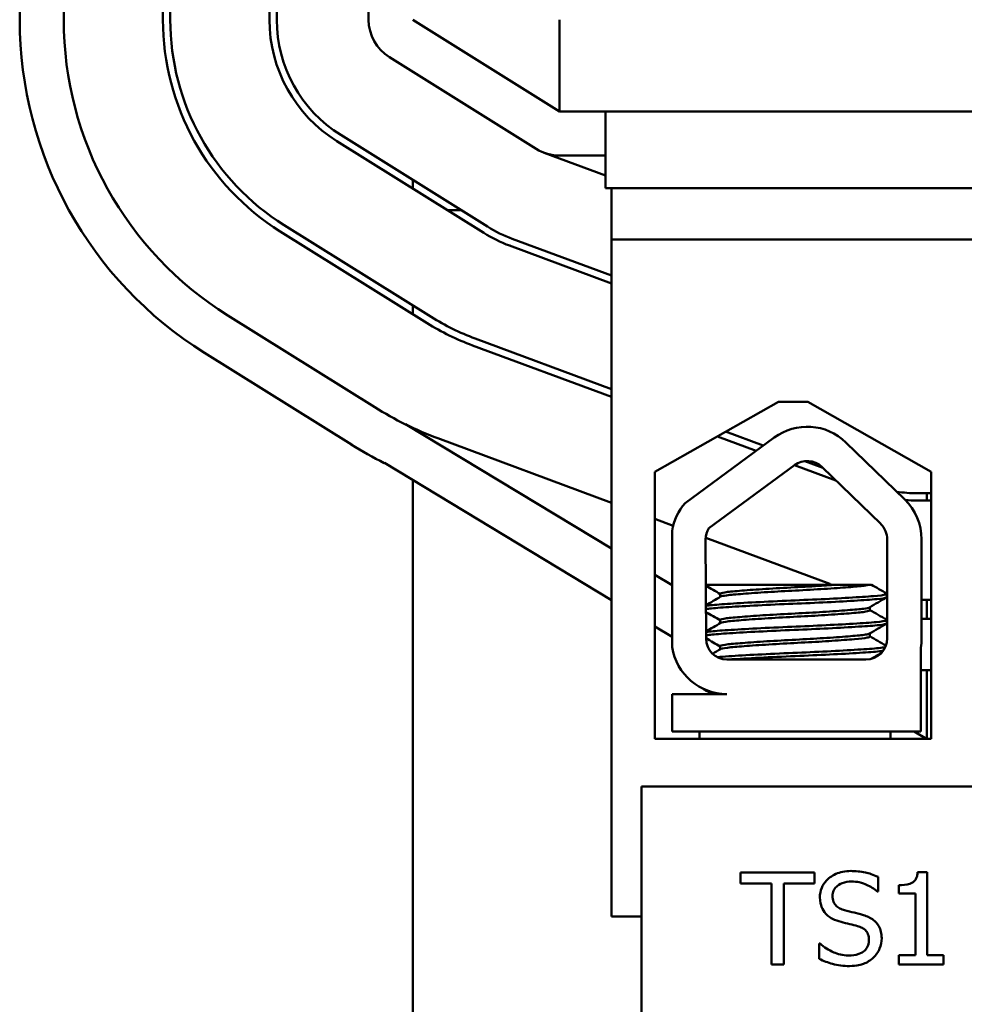
# Model space of a CAD drawing. Units: inches. Extents: x 3 to 143, y 2 to 112.
# Drawn here: x 65 to 66, y 86 to 87 of the extents above; entities that cross this region are included whole.
import ezdxf

# ---------------------------------------------------------------- set-up
doc = ezdxf.new("R2010")
doc.units = ezdxf.units.IN
doc.header["$LTSCALE"] = 6.666667
doc.header["$MEASUREMENT"] = 0
doc.layers.add('Visible (ANSI)', color=7, linetype='Continuous', lineweight=50)

msp = doc.modelspace()

# ---------------------------------------------------------------- linework, layer by layer
at = {"layer": 'Visible (ANSI)'}
for p, q in [((65.1092, 89.6791), (65.1092, 87.1791)), ((65.1692, 87.1791), (65.1692, 89.6791)), ((65.3042, 89.6791), (65.3042, 87.1791)), ((65.3142, 87.1791), (65.3142, 89.6791)), ((65.4492, 89.6791), (65.4492, 87.1791)), ((65.4592, 87.1791), (65.4592, 89.6791)), ((65.5842, 89.6791), (65.5842, 87.1791)), ((65.8442, 87.0541), (65.6442, 87.1791)), ((65.8442, 87.0541), (65.8442, 87.1791)), ((65.6124, 87.1283), (65.8124, 87.0033)), ((65.8442, 87.0541), (65.9067, 87.0541)), ((65.9067, 87.0541), (65.9067, 86.9495)), ((66.1567, 87.0541), (65.9067, 87.0541)), ((66.1567, 87.0541), (67.5317, 87.0541)), ((65.7462, 86.8973), (65.5462, 87.0223)), ((65.5409, 87.0138), (65.7409, 86.8888)), ((65.8233, 86.9979), (65.9067, 86.9669)), ((65.8442, 86.9941), (65.9067, 86.9941)), ((65.6442, 86.961), (65.6442, 86.9492)), ((66.1567, 86.9495), (65.9067, 86.9495)), ((65.9147, 86.8795), (65.9147, 86.9495)), ((66.1567, 86.9495), (67.5317, 86.9495)), ((65.6915, 86.9196), (65.7104, 86.9196)), ((65.464, 86.8908), (65.664, 86.7658)), ((65.6693, 86.7743), (65.4693, 86.8993)), ((65.9147, 86.8305), (65.7797, 86.8808)), ((67.7247, 86.8795), (65.9147, 86.8795)), ((65.9147, 86.8795), (65.9147, 85.9575)), ((65.7762, 86.8714), (65.9147, 86.8199)), ((65.6442, 86.7851), (65.6442, 86.79)), ((65.6442, 86.7782), (65.6442, 86.7851)), ((65.5925, 86.6513), (65.3925, 86.7763)), ((65.9147, 86.6758), (65.7292, 86.7448)), ((65.3607, 86.7255), (65.5607, 86.6005)), ((65.7257, 86.7355), (65.9147, 86.6652)), ((65.974, 86.5634), (66.1421, 86.6587)), ((66.1421, 86.6587), (66.1821, 86.6587)), ((66.1821, 86.6587), (66.3501, 86.5634)), ((65.9147, 86.4586), (65.6345, 86.628)), ((65.6442, 86.6221), (65.6442, 86.6233)), ((66.1213, 86.599), (66.0702, 86.618)), ((65.9147, 86.5211), (65.6786, 86.6089)), ((66.0149, 86.5207), (66.1363, 86.61)), ((66.0589, 86.6115), (66.1117, 86.5919)), ((66.2339, 86.6034), (66.314, 86.5257)), ((66.2024, 86.5688), (66.1781, 86.5779)), ((65.6056, 86.5753), (65.9147, 86.3885)), ((66.0473, 86.4865), (66.164, 86.5724)), ((66.164, 86.5724), (66.2202, 86.5515)), ((66.2014, 86.5698), (66.2814, 86.4922)), ((65.6442, 83.8041), (65.6442, 86.552)), ((65.974, 86.1994), (65.974, 86.5634)), ((66.3501, 86.5634), (66.3501, 86.1994)), ((66.3501, 86.5341), (66.3307, 86.5341)), ((66.3307, 86.5241), (66.3501, 86.5241)), ((66.3442, 86.5241), (66.3442, 86.5341)), ((65.9988, 86.4898), (65.974, 86.4991)), ((65.9974, 86.3244), (65.9974, 86.483)), ((66.0436, 86.336), (66.043, 86.4713)), ((66.2122, 86.4105), (66.0431, 86.4734)), ((66.2902, 86.4713), (66.2902, 86.3365)), ((66.3369, 86.4713), (66.3369, 86.3365)), ((65.9974, 86.4087), (65.974, 86.4228)), ((66.2242, 86.4095), (66.0433, 86.4095)), ((66.2242, 86.4095), (66.2654, 86.4095)), ((66.2686, 86.4095), (66.2654, 86.4095)), ((66.0629, 86.397), (66.0629, 86.3929)), ((66.2897, 86.3926), (66.2897, 86.397)), ((66.2665, 86.3789), (66.2665, 86.3747)), ((66.3442, 86.3891), (66.3369, 86.3891)), ((66.3442, 86.3631), (66.3442, 86.3891)), ((66.3442, 86.3891), (66.3501, 86.3891)), ((66.2902, 86.3631), (66.287, 86.3631)), ((66.3501, 86.3631), (66.3369, 86.3631)), ((65.974, 86.3527), (65.9974, 86.3386)), ((66.0629, 86.3613), (66.0629, 86.3572)), ((66.2897, 86.3569), (66.2897, 86.3613)), ((66.2665, 86.3432), (66.2665, 86.339)), ((66.0629, 86.3256), (66.0629, 86.3215)), ((66.3358, 86.3234), (66.3358, 86.2095)), ((66.2612, 86.3075), (66.072, 86.3075)), ((66.3358, 86.2931), (66.3501, 86.2931)), ((66.3442, 86.1994), (66.3442, 86.2931)), ((65.9974, 86.2095), (65.9974, 86.2605)), ((65.9974, 86.2605), (66.072, 86.2605)), ((66.0397, 86.2676), (66.0397, 86.2678)), ((66.3358, 86.2095), (65.9974, 86.2095)), ((66.0347, 86.1994), (66.0347, 86.2095)), ((66.2947, 86.1994), (66.2947, 86.2095)), ((66.3438, 86.1994), (66.327, 86.2095)), ((66.3501, 86.1994), (65.974, 86.1994)), ((67.7557, 86.1345), (65.9557, 86.1345)), ((65.9557, 86.1345), (65.9557, 85.7595)), ((66.0906, 86.0173), (66.0906, 86.0025)), ((66.1911, 86.0173), (66.0906, 86.0173)), ((66.1911, 86.0025), (66.1911, 86.0173)), ((66.3446, 86.0177), (66.3316, 86.0177)), ((66.3446, 85.905), (66.3446, 86.0177)), ((66.0906, 86.0025), (66.1326, 86.0025)), ((66.1326, 86.0025), (66.1326, 85.8923)), ((66.1492, 85.8923), (66.1492, 86.0025)), ((66.1492, 86.0025), (66.1911, 86.0025)), ((66.2777, 85.9915), (66.2777, 86.0114)), ((66.2765, 85.9915), (66.2777, 85.9915)), ((66.3058, 86.0003), (66.3058, 85.9888)), ((66.3058, 85.9888), (66.3285, 85.9888)), ((66.3285, 85.9888), (66.3285, 85.905)), ((65.9147, 85.9575), (65.9557, 85.9575)), ((66.1988, 85.9206), (66.1976, 85.9206)), ((66.1976, 85.9206), (66.1976, 85.8998)), ((66.3058, 85.905), (66.3058, 85.8923)), ((66.3285, 85.905), (66.3058, 85.905)), ((66.3668, 85.905), (66.3446, 85.905)), ((66.3668, 85.8923), (66.3668, 85.905)), ((66.1326, 85.8923), (66.1492, 85.8923)), ((66.3058, 85.8923), (66.3668, 85.8923))]:
    msp.add_line(p, q, dxfattribs=at)
for centre, radius, start, end in [((65.6442, 87.1791), 0.535, 180, 237.9946), ((65.6442, 87.1791), 0.475, 180, 237.9946), ((65.6442, 87.1791), 0.34, 180, 237.9946), ((65.6442, 87.1791), 0.33, 180, 237.9946), ((65.6442, 87.1791), 0.195, 180, 237.9946), ((65.6442, 87.1791), 0.185, 180, 237.9946), ((65.6442, 87.1791), 0.06, 180, 237.9946), ((65.8442, 87.0541), 0.06, 237.9946, 270), ((65.8442, 87.0541), 0.195, 237.9946, 249.5964), ((65.8442, 87.0541), 0.185, 237.9946, 249.5964), ((65.8442, 87.0541), 0.34, 237.9946, 249.5964), ((65.8442, 87.0541), 0.33, 237.9946, 249.5964), ((65.8442, 87.0541), 0.475, 237.9946, 243.7955), ((65.8442, 87.0541), 0.475, 243.7955, 249.5964), ((66.1812, 86.549), 0.0757, 45.8523, 126.3457), ((65.8442, 87.0541), 0.535, 237.9946, 243.5104), ((66.1812, 86.549), 0.029, 45.8523, 126.3457), ((66.3307, 86.7291), 0.195, 261.8918, 270), ((66.2612, 86.4713), 0.0757, 0, 45.8523), ((66.3307, 86.7291), 0.205, 265.5682, 270), ((66.072, 86.4713), 0.0755, 139.1203, 171.1391), ((66.072, 86.4713), 0.029, 148.3737, 180), ((66.2612, 86.4713), 0.029, 0, 45.8523), ((66.3307, 86.7291), 0.34, 249.5964, 250.0516), ((66.3307, 86.7291), 0.34, 262.9018, 263.1555), ((66.2612, 86.3365), 0.029, 270, 0), ((66.2612, 86.3365), 0.0757, 350.0042, 0), ((66.072, 86.336), 0.0755, 188.8609, 270), ((66.072, 86.336), 0.0284, 180, 270)]:
    msp.add_arc(centre, radius, start, end, dxfattribs=at)
for points in [[(66.0629, 86.3967), (66.0564, 86.4005), (66.0498, 86.4043), (66.0433, 86.4081)], [(66.2686, 86.4095), (66.2755, 86.4055), (66.2824, 86.4015), (66.2893, 86.3975)], [(66.0434, 86.3816), (66.0501, 86.3854), (66.0568, 86.3893), (66.0634, 86.3932)], [(66.2893, 86.3921), (66.2815, 86.3876), (66.2738, 86.3831), (66.266, 86.3786)], [(66.0629, 86.361), (66.0564, 86.3648), (66.0499, 86.3686), (66.0434, 86.3723)], [(66.2665, 86.375), (66.2741, 86.3706), (66.2817, 86.3662), (66.2893, 86.3618)], [(66.0435, 86.3459), (66.0502, 86.3498), (66.0568, 86.3536), (66.0634, 86.3575)], [(66.2893, 86.3564), (66.2815, 86.3519), (66.2738, 86.3474), (66.266, 86.3429)], [(66.0629, 86.3253), (66.0565, 86.3291), (66.05, 86.3328), (66.0436, 86.3365)], [(66.2665, 86.3393), (66.2738, 86.3351), (66.2811, 86.3308), (66.2884, 86.3266)], [(66.0524, 86.3154), (66.0561, 86.3175), (66.0598, 86.3196), (66.0634, 86.3217)], [(66.2822, 86.3166), (66.2775, 86.3138), (66.2728, 86.3111), (66.2681, 86.3084)], [(66.0401, 86.2671), (66.0398, 86.2673), (66.0396, 86.2675), (66.0398, 86.2677)], [(66.0515, 86.2605), (66.0477, 86.2627), (66.0439, 86.2649), (66.0401, 86.2671)]]:
    msp.add_open_spline(points, degree=3, dxfattribs=at)
for points, knots in [([(66.2242, 86.4095), (66.2159, 86.409), (66.2067, 86.4084), (66.1848, 86.407), (66.1719, 86.4064), (66.1456, 86.405), (66.1324, 86.4042), (66.1084, 86.4027), (66.0977, 86.4019), (66.0802, 86.4004), (66.0735, 86.3998), (66.065, 86.3984), (66.0629, 86.3977), (66.0629, 86.397)], [-9.1178283, -9.1178283, -9.1178283, -9.1178283, -9.0398142, -9.0398142, -8.9416558, -8.9416558, -8.8388605, -8.8388605, -8.7382907, -8.7382907, -8.6393673, -8.6393673, -8.5488306, -8.5488306, -8.5488306, -8.5488306]), ([(66.0634, 86.3932), (66.0645, 86.3938), (66.0672, 86.3944), (66.0768, 86.3957), (66.0844, 86.3963), (66.1036, 86.3978), (66.115, 86.3986), (66.1395, 86.4002), (66.1523, 86.4009), (66.1787, 86.4022), (66.1921, 86.403), (66.2167, 86.4045), (66.2278, 86.4053), (66.2462, 86.4068), (66.2535, 86.4074), (66.2618, 86.4086), (66.2641, 86.4091), (66.2654, 86.4095)], [-14.1536908, -14.1536908, -14.1536908, -14.1536908, -14.0726427, -14.0726427, -13.9713993, -13.9713993, -13.8688715, -13.8688715, -13.7701155, -13.7701155, -13.6669882, -13.6669882, -13.5655591, -13.5655591, -13.4668126, -13.4668126, -13.4018107, -13.4018107, -13.4018107, -13.4018107]), ([(66.2893, 86.3975), (66.2902, 86.397), (66.2897, 86.3965), (66.2853, 86.3953), (66.2797, 86.3946), (66.2628, 86.3933), (66.2515, 86.3925), (66.2249, 86.3909), (66.21, 86.3902), (66.1788, 86.3887), (66.1628, 86.3881), (66.1305, 86.3866), (66.1146, 86.3858), (66.0865, 86.3843), (66.0745, 86.3835), (66.0551, 86.3821), (66.0479, 86.3814), (66.0437, 86.3807), (66.0435, 86.3806), (66.0434, 86.3806)], [16.193903, 16.193903, 16.193903, 16.193903, 16.2737585, 16.2737585, 16.3945028, 16.3945028, 16.520769, 16.520769, 16.6446957, 16.6446957, 16.76576, 16.76576, 16.8931423, 16.8931423, 17.0156466, 17.0156466, 17.139382, 17.139382, 17.1438394, 17.1438394, 17.1438394, 17.1438394]), ([(66.0434, 86.3762), (66.0443, 86.3763), (66.0454, 86.3765), (66.0519, 86.3774), (66.06, 86.378), (66.0811, 86.3795), (66.094, 86.3802), (66.1232, 86.3818), (66.1393, 86.3826), (66.1716, 86.384), (66.1875, 86.3846), (66.2181, 86.3861), (66.2326, 86.3869), (66.2579, 86.3884), (66.2683, 86.3892), (66.2832, 86.3905), (66.2877, 86.3913), (66.2895, 86.3922), (66.2897, 86.3924), (66.2897, 86.3926)], [9.3533392, 9.3533392, 9.3533392, 9.3533392, 9.3822428, 9.3822428, 9.504149, 9.504149, 9.6276192, 9.6276192, 9.7540272, 9.7540272, 9.8747242, 9.8747242, 9.9995802, 9.9995802, 10.1263376, 10.1263376, 10.2480695, 10.2480695, 10.2776253, 10.2776253, 10.2776253, 10.2776253]), ([(66.266, 86.3786), (66.265, 86.378), (66.2624, 86.3774), (66.253, 86.3761), (66.2455, 86.3755), (66.2265, 86.374), (66.2151, 86.3732), (66.1906, 86.3716), (66.1778, 86.3709), (66.1514, 86.3696), (66.138, 86.3688), (66.1133, 86.3673), (66.1022, 86.3665), (66.0837, 86.365), (66.0763, 86.3644), (66.0659, 86.363), (66.0631, 86.3622), (66.0629, 86.3614), (66.0629, 86.3614), (66.0629, 86.3613)], [-7.7080536, -7.7080536, -7.7080536, -7.7080536, -7.6288526, -7.6288526, -7.5279916, -7.5279916, -7.4255904, -7.4255904, -7.3270208, -7.3270208, -7.2242839, -7.2242839, -7.1232333, -7.1232333, -7.0249627, -7.0249627, -6.9221878, -6.9221878, -6.919532, -6.919532, -6.919532, -6.919532]), ([(66.0634, 86.3575), (66.0647, 86.3582), (66.0685, 86.3589), (66.0805, 86.3603), (66.0885, 86.361), (66.1085, 86.3625), (66.1202, 86.3633), (66.1457, 86.3648), (66.1591, 86.3655), (66.1855, 86.3669), (66.1981, 86.3676), (66.222, 86.3692), (66.2328, 86.37), (66.2502, 86.3714), (66.2567, 86.3721), (66.2647, 86.3734), (66.2665, 86.3741), (66.2665, 86.3747)], [-15.7866738, -15.7866738, -15.7866738, -15.7866738, -15.687641, -15.687641, -15.5891878, -15.5891878, -15.4871054, -15.4871054, -15.3847798, -15.3847798, -15.2852762, -15.2852762, -15.181858, -15.181858, -15.0824647, -15.0824647, -14.9962684, -14.9962684, -14.9962684, -14.9962684]), ([(66.2893, 86.3618), (66.2899, 86.3615), (66.2899, 86.3611), (66.2874, 86.36), (66.2827, 86.3592), (66.2675, 86.3578), (66.2568, 86.3571), (66.2312, 86.3556), (66.2167, 86.3548), (66.1859, 86.3533), (66.17, 86.3526), (66.1378, 86.3512), (66.1217, 86.3505), (66.0927, 86.3489), (66.0799, 86.3481), (66.0591, 86.3467), (66.0512, 86.3461), (66.0451, 86.3452), (66.0443, 86.3451), (66.0435, 86.3449)], [18.1957181, 18.1957181, 18.1957181, 18.1957181, 18.2551425, 18.2551425, 18.3765271, 18.3765271, 18.5036154, 18.5036154, 18.6280889, 18.6280889, 18.7485851, 18.7485851, 18.8747673, 18.8747673, 18.9978586, 18.9978586, 19.1198022, 19.1198022, 19.1431455, 19.1431455, 19.1431455, 19.1431455]), ([(66.0436, 86.3405), (66.0451, 86.3408), (66.047, 86.341), (66.0555, 86.342), (66.0643, 86.3426), (66.0868, 86.3441), (66.1004, 86.3449), (66.1305, 86.3464), (66.1469, 86.3472), (66.1793, 86.3485), (66.1951, 86.3493), (66.2252, 86.3508), (66.2392, 86.3516), (66.2629, 86.3531), (66.2724, 86.3537), (66.2855, 86.3552), (66.2891, 86.3559), (66.2897, 86.3567), (66.2897, 86.3568), (66.2897, 86.3569)], [7.3502474, 7.3502474, 7.3502474, 7.3502474, 7.397354, 7.397354, 7.5184685, 7.5184685, 7.6427685, 7.6427685, 7.7692312, 7.7692312, 7.8902926, 7.8902926, 8.0159877, 8.0159877, 8.1403821, 8.1403821, 8.2628235, 8.2628235, 8.2735341, 8.2735341, 8.2735341, 8.2735341]), ([(66.266, 86.3429), (66.2652, 86.3424), (66.2633, 86.3419), (66.2559, 86.3407), (66.2491, 86.3401), (66.2313, 86.3386), (66.2203, 86.3378), (66.1963, 86.3363), (66.1836, 86.3355), (66.1572, 86.3341), (66.1437, 86.3334), (66.1183, 86.3319), (66.1067, 86.3311), (66.0872, 86.3296), (66.0793, 86.3289), (66.0676, 86.3276), (66.064, 86.3268), (66.063, 86.3259), (66.0629, 86.3257), (66.0629, 86.3256)], [-6.079754, -6.079754, -6.079754, -6.079754, -6.0151345, -6.0151345, -5.9157667, -5.9157667, -5.8129229, -5.8129229, -5.7139597, -5.7139597, -5.6113641, -5.6113641, -5.5098693, -5.5098693, -5.4118394, -5.4118394, -5.309169, -5.309169, -5.2923239, -5.2923239, -5.2923239, -5.2923239]), ([(66.0634, 86.3217), (66.0636, 86.3218), (66.0637, 86.3219), (66.0658, 86.3228), (66.0704, 86.3235), (66.0839, 86.3249), (66.0926, 86.3256), (66.1136, 86.3271), (66.1258, 86.3279), (66.1516, 86.3294), (66.1649, 86.3301), (66.191, 86.3315), (66.2035, 86.3322), (66.2268, 86.3338), (66.2371, 86.3346), (66.2533, 86.336), (66.2592, 86.3367), (66.2652, 86.3379), (66.2665, 86.3385), (66.2665, 86.339)], [-17.4209332, -17.4209332, -17.4209332, -17.4209332, -17.410254, -17.410254, -17.3071759, -17.3071759, -17.2081774, -17.2081774, -17.1053235, -17.1053235, -17.0044908, -17.0044908, -16.9043139, -16.9043139, -16.8001521, -16.8001521, -16.7013483, -16.7013483, -16.6296287, -16.6296287, -16.6296287, -16.6296287]), ([(66.2876, 86.3245), (66.2857, 86.324), (66.2826, 86.3236), (66.2715, 86.3224), (66.2619, 86.3218), (66.2379, 86.3202), (66.2237, 86.3194), (66.1935, 86.3179), (66.1777, 86.3172), (66.1453, 86.3159), (66.129, 86.3151), (66.099, 86.3136), (66.0856, 86.3128), (66.0684, 86.3116), (66.0631, 86.3113), (66.0586, 86.3109)], [20.2809324, 20.2809324, 20.2809324, 20.2809324, 20.3589536, 20.3589536, 20.4835525, 20.4835525, 20.6088171, 20.6088171, 20.729505, 20.729505, 20.8557018, 20.8557018, 20.9795763, 20.9795763, 21.0452541, 21.0452541, 21.0452541, 21.0452541]), ([(66.0739, 86.3075), (66.076, 86.3077), (66.0783, 86.3078), (66.0927, 86.3087), (66.1068, 86.3095), (66.1378, 86.3111), (66.1544, 86.3118), (66.1869, 86.3132), (66.2026, 86.3139), (66.2321, 86.3154), (66.2456, 86.3162), (66.2677, 86.3177), (66.2762, 86.3183), (66.2829, 86.3192), (66.2838, 86.3193), (66.2847, 86.3195)], [5.507653, 5.507653, 5.507653, 5.507653, 5.531569, 5.531569, 5.656464, 5.656464, 5.7831919, 5.7831919, 5.9049593, 5.9049593, 6.0314979, 6.0314979, 6.1540718, 6.1540718, 6.1770694, 6.1770694, 6.1770694, 6.1770694]), ([(66.2405, 86.0195), (66.2369, 86.0195), (66.2332, 86.0192), (66.2264, 86.0178), (66.2231, 86.0168), (66.2142, 86.0128), (66.2103, 86.0094), (66.2048, 86.0037), (66.2025, 86.0004), (66.1993, 85.9925), (66.1985, 85.9882), (66.1985, 85.9837)], [-0.124255, -0.124255, -0.124255, -0.124255, -0.1081923, -0.1081923, -0.0933325, -0.0933325, -0.0651423, -0.0651423, -0.0336966, -0.0336966, 0, 0, 0, 0]), ([(66.2777, 86.0114), (66.2713, 86.0146), (66.2652, 86.0164), (66.2539, 86.0189), (66.2472, 86.0195), (66.2405, 86.0195)], [-0.08798949, -0.08798949, -0.08798949, -0.08798949, -0.05085301, -0.05085301, 0, 0, 0, 0]), ([(66.3316, 86.0177), (66.3315, 86.016), (66.3312, 86.0143), (66.3304, 86.0112), (66.3299, 86.0098), (66.3284, 86.0072), (66.3274, 86.006), (66.3255, 86.0044), (66.3239, 86.0032), (66.3166, 86.0007), (66.3111, 86.0003), (66.3058, 86.0003)], [-0.2094663, -0.2094663, -0.2094663, -0.2094663, -0.1589007, -0.1589007, -0.1152561, -0.1152561, -0.0679541, -0.0679541, -0.0406952, -0.0406952, 0, 0, 0, 0]), ([(66.2158, 85.9855), (66.2158, 85.9867), (66.2159, 85.988), (66.2164, 85.9904), (66.2168, 85.9915), (66.2181, 85.9947), (66.2195, 85.9965), (66.2229, 85.9998), (66.2254, 86.0016), (66.2328, 86.0045), (66.2373, 86.0051), (66.2417, 86.0051)], [-0.1141005, -0.1141005, -0.1141005, -0.1141005, -0.1000134, -0.1000134, -0.0866116, -0.0866116, -0.0612092, -0.0612092, -0.0333007, -0.0333007, 0, 0, 0, 0]), ([(66.2417, 86.0051), (66.2452, 86.0051), (66.2487, 86.0048), (66.2565, 86.0031), (66.2599, 86.0017), (66.2672, 85.9984), (66.2723, 85.9954), (66.2765, 85.9915)], [-0.07506175, -0.07506175, -0.07506175, -0.07506175, -0.06125395, -0.06125395, -0.04341736, -0.04341736, 0, 0, 0, 0]), ([(66.1985, 85.9837), (66.1985, 85.977), (66.1999, 85.9729), (66.2021, 85.9672), (66.204, 85.964), (66.2066, 85.9612)], [-0.04648705, -0.04648705, -0.04648705, -0.04648705, -0.0292, -0.0292, 0, 0, 0, 0]), ([(66.2321, 85.966), (66.2299, 85.9666), (66.2276, 85.9675), (66.2237, 85.9696), (66.2221, 85.9708), (66.2195, 85.9734), (66.2182, 85.975), (66.2162, 85.98), (66.2158, 85.9827), (66.2158, 85.9855)], [-0.09499633, -0.09499633, -0.09499633, -0.09499633, -0.06612657, -0.06612657, -0.04062096, -0.04062096, -0.02079431, -0.02079431, 0, 0, 0, 0]), ([(66.2066, 85.9612), (66.2103, 85.9573), (66.2139, 85.9553), (66.2193, 85.9526), (66.2233, 85.9512), (66.2273, 85.9501)], [-0.04613685, -0.04613685, -0.04613685, -0.04613685, -0.0313423, -0.0313423, 0, 0, 0, 0]), ([(66.2578, 85.9594), (66.2526, 85.961), (66.2468, 85.9624), (66.2409, 85.9638), (66.2363, 85.9649), (66.2321, 85.966)], [-0.0461971, -0.0461971, -0.0461971, -0.0461971, -0.03248296, -0.03248296, 0, 0, 0, 0]), ([(66.2273, 85.9501), (66.2313, 85.9491), (66.2353, 85.9481), (66.2428, 85.9464), (66.2464, 85.9454), (66.2499, 85.9444)], [-0.05880851, -0.05880851, -0.05880851, -0.05880851, -0.02743979, -0.02743979, 0, 0, 0, 0]), ([(66.2826, 85.9279), (66.2826, 85.9309), (66.2823, 85.9339), (66.281, 85.9395), (66.28, 85.942), (66.2764, 85.9484), (66.2737, 85.951), (66.2675, 85.9558), (66.2627, 85.9579), (66.2578, 85.9594)], [-0.08515598, -0.08515598, -0.08515598, -0.08515598, -0.07180927, -0.07180927, -0.05947416, -0.05947416, -0.03902876, -0.03902876, 0, 0, 0, 0]), ([(66.2499, 85.9444), (66.252, 85.9438), (66.2541, 85.943), (66.2577, 85.9411), (66.2592, 85.94), (66.2616, 85.9376), (66.2629, 85.9359), (66.2649, 85.9309), (66.2653, 85.9281), (66.2653, 85.9253)], [-0.09560663, -0.09560663, -0.09560663, -0.09560663, -0.06629976, -0.06629976, -0.04119342, -0.04119342, -0.02117213, -0.02117213, 0, 0, 0, 0]), ([(66.2374, 85.9044), (66.2295, 85.9044), (66.2225, 85.9066), (66.2105, 85.9115), (66.2043, 85.9155), (66.1988, 85.9206)], [-0.09932261, -0.09932261, -0.09932261, -0.09932261, -0.05707865, -0.05707865, 0, 0, 0, 0]), ([(66.2653, 85.9253), (66.2653, 85.9238), (66.2651, 85.9222), (66.2645, 85.9193), (66.2641, 85.918), (66.2624, 85.9144), (66.2609, 85.9125), (66.2574, 85.9093), (66.255, 85.9077), (66.247, 85.9049), (66.2421, 85.9044), (66.2374, 85.9044)], [-0.1340263, -0.1340263, -0.1340263, -0.1340263, -0.1144265, -0.1144265, -0.0959586, -0.0959586, -0.0643267, -0.0643267, -0.0355043, -0.0355043, 0, 0, 0, 0]), ([(66.2712, 85.9014), (66.2731, 85.9031), (66.2747, 85.905), (66.2776, 85.9093), (66.2788, 85.9115), (66.2816, 85.9184), (66.2826, 85.9231), (66.2826, 85.9279)], [-0.07620045, -0.07620045, -0.07620045, -0.07620045, -0.05679011, -0.05679011, -0.03684238, -0.03684238, 0, 0, 0, 0]), ([(66.1976, 85.8998), (66.2034, 85.897), (66.2094, 85.8947), (66.2228, 85.8907), (66.231, 85.89), (66.2386, 85.89)], [-0.1064659, -0.1064659, -0.1064659, -0.1064659, -0.0578118, -0.0578118, 0, 0, 0, 0]), ([(66.2386, 85.89), (66.2494, 85.89), (66.2551, 85.892), (66.2627, 85.8949), (66.2672, 85.8977), (66.2712, 85.9014)], [-0.06236383, -0.06236383, -0.06236383, -0.06236383, -0.0412676, -0.0412676, 0, 0, 0, 0])]:
    msp.add_open_spline(points, degree=3, knots=knots, dxfattribs=at)

doc.saveas('drawing.dxf')
